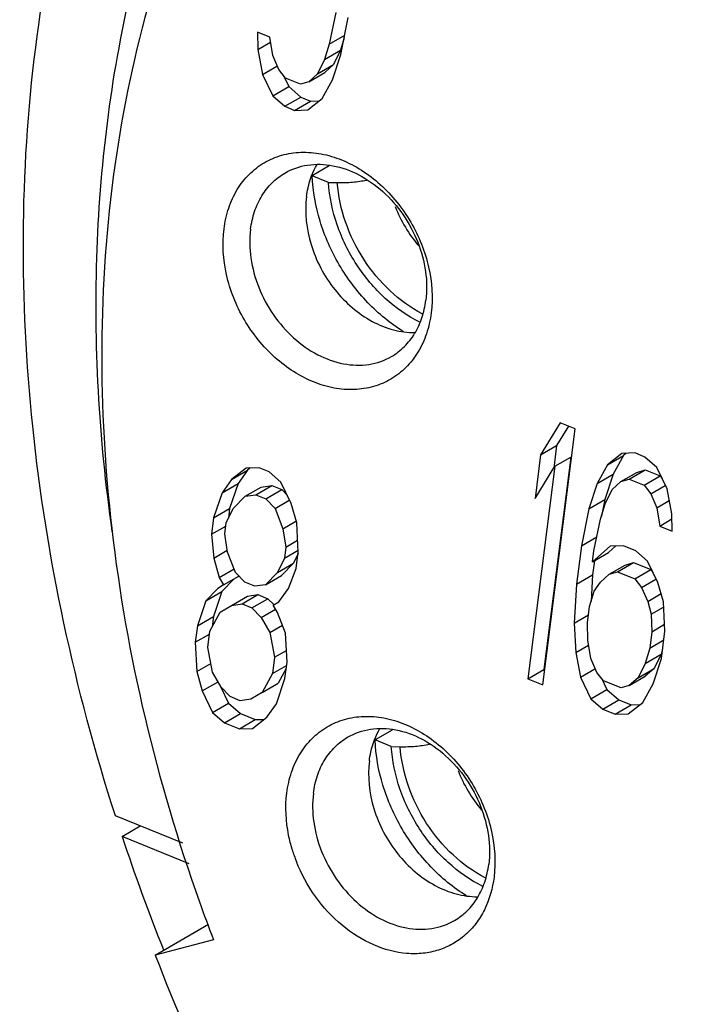
# Model space of a CAD drawing. Units: millimetres. Extents: x 2227 to 2375, y 637 to 742.
# Drawn here: x 2336 to 2340, y 709 to 714 of the extents above; entities that cross this region are included whole.
import ezdxf

# ---------------------------------------------------------------- set-up
doc = ezdxf.new("R2010")
doc.units = ezdxf.units.MM
doc.header["$LTSCALE"] = 65.395
doc.layers.get('0').update_dxf_attribs({"linetype": 'CONTINUOUS', "lineweight": 30})

msp = doc.modelspace()

# ---------------------------------------------------------------- linework, layer by layer
at = {"color": 7, "linetype": 'Continuous', "lineweight": 25}
for p, q in [((2337.7294, 714.3717), (2337.6951, 714.2074)), ((2337.7561, 714.1529), (2337.7939, 714.3456)), ((2337.3229, 714.2691), (2337.3251, 714.179)), ((2337.3875, 714.2429), (2337.3229, 714.2691)), ((2337.3251, 714.179), (2337.3915, 714.2177)), ((2337.4026, 714.1476), (2337.3875, 714.2429)), ((2337.6951, 714.2074), (2337.7761, 714.2546)), ((2337.773, 714.2392), (2337.7543, 714.1761)), ((2337.3251, 714.179), (2337.3496, 714.0503)), ((2337.6951, 714.2074), (2337.6715, 714.1278)), ((2337.6715, 714.1278), (2337.7543, 714.1761)), ((2337.7543, 714.1761), (2337.7178, 714.1018)), ((2337.4342, 714.0754), (2337.4026, 714.1476)), ((2337.6715, 714.1278), (2337.635, 714.0535)), ((2337.7124, 714.0221), (2337.7561, 714.1529)), ((2337.3496, 714.0503), (2337.4237, 714.0935)), ((2337.4694, 714.0315), (2337.4342, 714.0754)), ((2337.5891, 714.0126), (2337.6719, 714.0609)), ((2337.635, 714.0535), (2337.7178, 714.1018)), ((2337.7178, 714.1018), (2337.6719, 714.0609)), ((2337.3496, 714.0503), (2337.4035, 713.9393)), ((2337.4583, 714.0453), (2337.4863, 713.9876)), ((2337.5468, 714.0001), (2337.4694, 714.0315)), ((2337.5891, 714.0126), (2337.5468, 714.0001)), ((2337.635, 714.0535), (2337.5891, 714.0126)), ((2337.6594, 713.9247), (2337.7124, 714.0221)), ((2337.4035, 713.9393), (2337.4863, 713.9876)), ((2337.4863, 713.9876), (2337.5473, 713.9332)), ((2337.4035, 713.9393), (2337.4644, 713.8849)), ((2337.4644, 713.8849), (2337.5473, 713.9332)), ((2337.5161, 713.864), (2337.5989, 713.9123)), ((2337.5473, 713.9332), (2337.5989, 713.9123)), ((2337.5842, 713.8661), (2337.6594, 713.9247)), ((2337.5989, 713.9123), (2337.6453, 713.9137)), ((2337.4644, 713.8849), (2337.5161, 713.864)), ((2337.5161, 713.864), (2337.5842, 713.8661)), ((2337.6953, 713.5757), (2337.6071, 713.5243)), ((2337.6914, 713.4902), (2337.6071, 713.5243)), ((2337.6914, 713.4902), (2337.7373, 713.4895)), ((2338.8935, 712.2446), (2338.7911, 712.0781)), ((2338.936, 712.2273), (2338.8739, 712.1264)), ((2338.9709, 712.2132), (2338.8935, 712.2446)), ((2338.8034, 710.8848), (2338.9709, 712.2132)), ((2338.7911, 712.0781), (2338.8739, 712.1264)), ((2338.8739, 712.1264), (2338.8591, 712.0089)), ((2338.7911, 712.0781), (2338.7626, 711.852)), ((2338.9478, 712.0667), (2338.8087, 710.9645)), ((2338.865, 712.0185), (2338.9478, 712.0667)), ((2339.2127, 712.0855), (2339.1374, 712.0269)), ((2339.1374, 712.0269), (2339.2202, 712.0752)), ((2339.2202, 712.0752), (2339.1673, 711.9778)), ((2339.2808, 712.0876), (2339.2127, 712.0855)), ((2339.2344, 712.0862), (2339.2202, 712.0752)), ((2339.3324, 712.0667), (2339.2808, 712.0876)), ((2339.3934, 712.0123), (2339.3324, 712.0667)), ((2338.865, 712.0185), (2338.7259, 710.9162)), ((2338.7626, 711.852), (2338.865, 712.0185)), ((2339.1374, 712.0269), (2339.0844, 711.9295)), ((2337.2642, 712.0094), (2337.189, 711.9508)), ((2337.189, 711.9508), (2337.2718, 711.9991)), ((2337.2718, 711.9991), (2337.2224, 711.93)), ((2337.3323, 712.0115), (2337.2642, 712.0094)), ((2337.286, 712.0101), (2337.2718, 711.9991)), ((2337.384, 711.9906), (2337.3323, 712.0115)), ((2337.445, 711.9362), (2337.384, 711.9906)), ((2339.0844, 711.9295), (2339.1673, 711.9778)), ((2339.1673, 711.9778), (2339.1236, 711.847)), ((2339.2077, 711.939), (2339.2906, 711.9872)), ((2339.25, 711.9515), (2339.3329, 711.9998)), ((2339.2906, 711.9872), (2339.3329, 711.9998)), ((2339.3275, 711.9201), (2339.4103, 711.9684)), ((2339.3329, 711.9998), (2339.4103, 711.9684)), ((2339.4473, 711.9013), (2339.3934, 712.0123)), ((2339.4103, 711.9684), (2339.4214, 711.9546)), ((2337.189, 711.9508), (2337.1396, 711.8817)), ((2337.1396, 711.8817), (2337.2224, 711.93)), ((2337.2224, 711.93), (2337.1787, 711.7991)), ((2337.3145, 711.8702), (2337.3973, 711.9185)), ((2337.3421, 711.9112), (2337.3973, 711.9185)), ((2337.3973, 711.9185), (2337.449, 711.8976)), ((2337.4988, 711.8252), (2337.445, 711.9362)), ((2339.0844, 711.9295), (2339.0408, 711.7987)), ((2339.1619, 711.8981), (2339.2077, 711.939)), ((2339.2077, 711.939), (2339.25, 711.9515)), ((2339.25, 711.9515), (2339.3275, 711.9201)), ((2339.3275, 711.9201), (2339.3627, 711.8762)), ((2339.3627, 711.8762), (2339.4367, 711.9194)), ((2337.1396, 711.8817), (2337.0959, 711.7508)), ((2337.197, 711.799), (2337.2593, 711.8629)), ((2337.2593, 711.8629), (2337.3421, 711.9112)), ((2337.2593, 711.8629), (2337.3145, 711.8702)), ((2337.3145, 711.8702), (2337.3662, 711.8493)), ((2337.3662, 711.8493), (2337.449, 711.8976)), ((2337.449, 711.8976), (2337.4782, 711.8676)), ((2339.1254, 711.8238), (2339.1619, 711.8981)), ((2339.3627, 711.8762), (2339.3943, 711.804)), ((2339.4717, 711.7726), (2339.4473, 711.9013)), ((2337.3662, 711.8493), (2337.4142, 711.8001)), ((2337.4142, 711.8001), (2337.4883, 711.8433)), ((2337.5269, 711.7247), (2337.4988, 711.8252)), ((2339.0408, 711.7987), (2339.1236, 711.847)), ((2339.1018, 711.7442), (2339.1254, 711.8238)), ((2339.1236, 711.847), (2339.1067, 711.7607)), ((2339.3943, 711.804), (2339.4586, 711.8415)), ((2337.0959, 711.7508), (2337.1787, 711.7991)), ((2337.1605, 711.7247), (2337.197, 711.799)), ((2337.1787, 711.7991), (2337.1724, 711.749)), ((2337.4142, 711.8001), (2337.4552, 711.6944)), ((2339.0408, 711.7987), (2339.0029, 711.6061)), ((2339.3943, 711.804), (2339.4094, 711.7087)), ((2339.4739, 711.6826), (2339.4717, 711.7726)), ((2337.0959, 711.7508), (2337.0852, 711.666)), ((2337.1533, 711.6682), (2337.1605, 711.7247)), ((2337.4552, 711.6944), (2337.5219, 711.7333)), ((2337.5348, 711.573), (2337.5269, 711.7247)), ((2339.0675, 711.5799), (2339.1018, 711.7442)), ((2339.4094, 711.7087), (2339.4724, 711.7454)), ((2337.0852, 711.666), (2337.1585, 711.7087)), ((2337.0852, 711.666), (2337.0968, 711.5425)), ((2337.1685, 711.5729), (2337.1533, 711.6682)), ((2337.4552, 711.6944), (2337.4703, 711.5991)), ((2339.4094, 711.7087), (2339.4739, 711.6826)), ((2337.4703, 711.5991), (2337.5316, 711.6348)), ((2339.0029, 711.6061), (2339.0826, 711.6525)), ((2339.2202, 711.6071), (2339.1521, 711.605)), ((2339.2847, 711.581), (2339.2202, 711.6071)), ((2337.0968, 711.5425), (2337.1668, 711.5833)), ((2337.2094, 711.4672), (2337.1685, 711.5729)), ((2337.4703, 711.5991), (2337.4632, 711.5426)), ((2337.4632, 711.5426), (2337.5343, 711.584)), ((2337.534, 711.5665), (2337.5095, 711.5165)), ((2337.5242, 711.4882), (2337.5348, 711.573)), ((2339.0029, 711.6061), (2338.978, 711.4082)), ((2339.1521, 711.605), (2339.0603, 711.5234)), ((2339.0603, 711.5234), (2339.0675, 711.5799)), ((2339.0603, 711.5234), (2339.1432, 711.5716)), ((2339.1817, 711.606), (2339.1432, 711.5716)), ((2339.3457, 711.5266), (2339.2847, 711.581)), ((2337.0968, 711.5425), (2337.1248, 711.442)), ((2337.4632, 711.5426), (2337.4267, 711.4683)), ((2337.4267, 711.4683), (2337.5095, 711.5165)), ((2337.5095, 711.5165), (2337.4471, 711.4527)), ((2339.0699, 711.529), (2339.0608, 711.4565)), ((2339.1471, 711.4585), (2339.23, 711.5068)), ((2339.1894, 711.4711), (2339.2723, 711.5193)), ((2339.23, 711.5068), (2339.2723, 711.5193)), ((2339.2723, 711.5193), (2339.3626, 711.4827)), ((2339.3996, 711.4156), (2339.3457, 711.5266)), ((2337.1248, 711.442), (2337.2018, 711.4869)), ((2337.2575, 711.418), (2337.2094, 711.4672)), ((2337.4267, 711.4683), (2337.3643, 711.4044)), ((2337.4841, 711.3856), (2337.5242, 711.4882)), ((2338.978, 711.4082), (2339.0608, 711.4565)), ((2339.0608, 711.4565), (2339.0526, 711.3186)), ((2339.1013, 711.4177), (2339.1471, 711.4585)), ((2339.1471, 711.4585), (2339.1894, 711.4711)), ((2339.1894, 711.4711), (2339.2798, 711.4344)), ((2339.2798, 711.4344), (2339.3626, 711.4827)), ((2339.3626, 711.4827), (2339.3737, 711.4688)), ((2337.1471, 711.4033), (2337.1177, 711.3855)), ((2337.1248, 711.442), (2337.1471, 711.4033)), ((2337.2005, 711.4338), (2337.1382, 711.3699)), ((2337.1471, 711.4033), (2337.2265, 711.4496)), ((2337.3091, 711.3971), (2337.2575, 711.418)), ((2337.3643, 711.4044), (2337.3091, 711.3971)), ((2337.3643, 711.4044), (2337.4471, 711.4527)), ((2338.978, 711.4082), (2338.9659, 711.2051)), ((2339.0683, 711.3716), (2339.1013, 711.4177)), ((2339.2798, 711.4344), (2339.315, 711.3905)), ((2339.315, 711.3905), (2339.389, 711.4336)), ((2339.4276, 711.3151), (2339.3996, 711.4156)), ((2337.1177, 711.3855), (2337.0553, 711.3216)), ((2337.0553, 711.3216), (2337.1382, 711.3699)), ((2337.1382, 711.3699), (2337.0945, 711.2391)), ((2337.2432, 711.3049), (2337.326, 711.3532)), ((2337.2708, 711.3459), (2337.326, 711.3532)), ((2337.326, 711.3532), (2337.3777, 711.3323)), ((2337.4346, 711.3165), (2337.4841, 711.3856)), ((2339.0447, 711.292), (2339.0683, 711.3716)), ((2339.315, 711.3905), (2339.3466, 711.3182)), ((2339.3466, 711.3182), (2339.4155, 711.3584)), ((2337.0553, 711.3216), (2337.0117, 711.1908)), ((2337.188, 711.2976), (2337.2708, 711.3459)), ((2337.188, 711.2976), (2337.2432, 711.3049)), ((2337.2432, 711.3049), (2337.2949, 711.284)), ((2337.2949, 711.284), (2337.3777, 711.3323)), ((2337.3777, 711.3323), (2337.408, 711.3013)), ((2337.4053, 711.2987), (2337.4346, 711.3165)), ((2339.3466, 711.3182), (2339.3653, 711.2513)), ((2339.4356, 711.1633), (2339.4276, 711.3151)), ((2337.0763, 711.1646), (2337.1292, 711.262)), ((2337.1292, 711.262), (2337.188, 711.2976)), ((2337.2949, 711.284), (2337.3429, 711.2348)), ((2337.3429, 711.2348), (2337.417, 711.278)), ((2337.4275, 711.26), (2337.4053, 711.2987)), ((2337.4685, 711.1542), (2337.4275, 711.26)), ((2339.034, 711.2072), (2339.0447, 711.292)), ((2339.3653, 711.2513), (2339.429, 711.2884)), ((2339.3653, 711.2513), (2339.3675, 711.1612)), ((2337.0117, 711.1908), (2337.0945, 711.2391)), ((2337.0945, 711.2391), (2337.0878, 711.1859)), ((2337.3429, 711.2348), (2337.3874, 711.1574)), ((2338.9659, 711.2051), (2339.0391, 711.2478)), ((2338.9659, 711.2051), (2338.9739, 711.0533)), ((2339.0362, 711.1172), (2339.034, 711.2072)), ((2339.3675, 711.1612), (2339.4337, 711.1998)), ((2337.0117, 711.1908), (2337.001, 711.106)), ((2337.001, 711.106), (2337.0742, 711.1487)), ((2337.0656, 711.0798), (2337.0763, 711.1646)), ((2337.3874, 711.1574), (2337.4525, 711.1953)), ((2337.3874, 711.1574), (2337.4119, 711.0286)), ((2337.4765, 711.0024), (2337.4685, 711.1542)), ((2339.3675, 711.1612), (2339.3568, 711.0764)), ((2339.4178, 711.022), (2339.4356, 711.1633)), ((2337.001, 711.106), (2337.009, 710.9542)), ((2339.0514, 711.022), (2339.0362, 711.1172)), ((2339.3568, 711.0764), (2339.43, 711.1191)), ((2337.09, 710.9511), (2337.0656, 711.0798)), ((2337.4119, 711.0286), (2337.4732, 711.0643)), ((2338.9739, 711.0533), (2339.0402, 711.092)), ((2338.9739, 711.0533), (2338.9984, 710.9246)), ((2339.3568, 711.0764), (2339.3332, 710.9969)), ((2339.4241, 711.0726), (2339.416, 711.0452)), ((2337.009, 710.9542), (2337.0814, 710.9964)), ((2337.4119, 711.0286), (2337.4012, 710.9438)), ((2337.4658, 710.9177), (2337.4765, 711.0024)), ((2339.083, 710.9497), (2339.0514, 711.022)), ((2339.3332, 710.9969), (2339.2967, 710.9226)), ((2339.3332, 710.9969), (2339.416, 711.0452)), ((2339.3741, 710.8912), (2339.4178, 711.022)), ((2339.416, 711.0452), (2339.3795, 710.9708)), ((2337.009, 710.9542), (2337.037, 710.8537)), ((2337.1345, 710.8736), (2337.09, 710.9511)), ((2337.4012, 710.9438), (2337.3482, 710.8465)), ((2337.4012, 710.9438), (2337.4744, 710.9865)), ((2337.4725, 710.9708), (2337.431, 710.8947)), ((2338.7259, 710.9162), (2338.8087, 710.9645)), ((2338.8087, 710.9645), (2338.8132, 710.9626)), ((2338.9984, 710.9246), (2339.0724, 710.9678)), ((2339.1181, 710.9058), (2339.083, 710.9497)), ((2339.2967, 710.9226), (2339.3795, 710.9708)), ((2339.3795, 710.9708), (2339.3336, 710.93)), ((2337.037, 710.8537), (2337.1199, 710.902)), ((2337.3482, 710.8465), (2337.431, 710.8947)), ((2337.4221, 710.7868), (2337.4658, 710.9177)), ((2338.7259, 710.9162), (2338.8034, 710.8848)), ((2338.9984, 710.9246), (2339.0522, 710.8136)), ((2339.107, 710.9196), (2339.1351, 710.8619)), ((2339.2085, 710.8692), (2339.1181, 710.9058)), ((2339.2508, 710.8817), (2339.3336, 710.93)), ((2339.2967, 710.9226), (2339.2508, 710.8817)), ((2337.037, 710.8537), (2337.0909, 710.7428)), ((2337.1338, 710.8733), (2337.1737, 710.7911)), ((2337.1826, 710.8244), (2337.1345, 710.8736)), ((2337.3482, 710.8465), (2337.2894, 710.8109)), ((2339.0522, 710.8136), (2339.1351, 710.8619)), ((2339.1351, 710.8619), (2339.196, 710.8075)), ((2339.2508, 710.8817), (2339.2085, 710.8692)), ((2339.3211, 710.7938), (2339.3741, 710.8912)), ((2337.0909, 710.7428), (2337.1737, 710.7911)), ((2337.1737, 710.7911), (2337.2347, 710.7366)), ((2337.2342, 710.8035), (2337.1826, 710.8244)), ((2337.2894, 710.8109), (2337.2342, 710.8035)), ((2339.0522, 710.8136), (2339.1132, 710.7592)), ((2339.1132, 710.7592), (2339.196, 710.8075)), ((2339.196, 710.8075), (2339.2606, 710.7813)), ((2339.2459, 710.7352), (2339.3211, 710.7938)), ((2337.0909, 710.7428), (2337.1519, 710.6884)), ((2337.3727, 710.7177), (2337.4221, 710.7868)), ((2339.1132, 710.7592), (2339.1778, 710.7331)), ((2339.1778, 710.7331), (2339.2606, 710.7813)), ((2339.2606, 710.7813), (2339.307, 710.7828)), ((2337.1519, 710.6884), (2337.2347, 710.7366)), ((2337.1519, 710.6884), (2337.2293, 710.657)), ((2337.2293, 710.657), (2337.3122, 710.7052)), ((2337.2347, 710.7366), (2337.3122, 710.7052)), ((2337.2974, 710.6591), (2337.3727, 710.7177)), ((2337.3122, 710.7052), (2337.3585, 710.7067)), ((2339.1778, 710.7331), (2339.2459, 710.7352)), ((2337.2293, 710.657), (2337.2974, 710.6591)), ((2338.0212, 710.651), (2337.933, 710.5996)), ((2338.0172, 710.5655), (2337.933, 710.5996)), ((2338.0172, 710.5655), (2338.0631, 710.5648)), ((2336.9355, 710.065), (2336.5864, 710.2065)), ((2336.6214, 710.0992), (2336.7156, 710.1541)), ((2336.9696, 709.9581), (2336.6214, 710.0992)), ((2336.7936, 709.4838), (2337.0695, 709.6447)), ((2337.0955, 709.5632), (2336.7936, 709.4838))]:
    msp.add_line(p, q, dxfattribs=at)
for centre, radius, start, end in [((2338.7287, 713.6388), 0.7435, 201.5829, 220.0118), ((2339.0545, 710.7142), 0.7435, 201.5829, 220.0118), ((2346.7595, 713.4721), 10.6845, 198.40211, 201.7549), ((2338.2826, 710.2686), 0.8144, 196.8929, 201.5521), ((2345.7369, 712.8666), 9.2513, 199.61591, 200.92052)]:
    msp.add_arc(centre, radius, start, end, dxfattribs=at)
for points, knots in [([(2338.7414, 717.7181), (2338.9325, 717.8295), (2339.3334, 718.0256), (2339.9743, 718.2318), (2340.6483, 718.348), (2341.3464, 718.3729), (2342.0599, 718.3066), (2342.78, 718.1502), (2343.498, 717.9056), (2344.4518, 717.4612), (2345.353, 716.8572), (2346.1748, 716.125), (2346.9508, 715.2976), (2347.7871, 714.1318), (2348.2902, 713.0962), (2348.4947, 712.5612)], [0, 0, 0, 0, 0.053417, 0.107287, 0.162022, 0.21798, 0.275435, 0.33457, 0.395475, 0.458147, 0.588223, 0.655401, 0.723609, 0.861725, 1, 1, 1, 1]), ([(2336.5864, 710.2065), (2336.3762, 710.8618), (2336.0896, 712.1847), (2336.0918, 713.856), (2336.3262, 715.1076), (2336.6083, 715.9741), (2336.9952, 716.7682), (2337.3234, 717.2469), (2337.5024, 717.4684)], [0, 0, 0, 0, 0.271347, 0.529501, 0.652862, 0.77218, 0.887713, 1, 1, 1, 1]), ([(2336.5705, 711.68), (2336.5018, 712.164), (2336.4464, 713.1225), (2336.5983, 714.2994), (2336.8543, 715.172), (2337.1066, 715.7779), (2337.4192, 716.3371), (2337.6683, 716.6781), (2337.8015, 716.8382)], [0, 0, 0, 0, 0.268919, 0.525119, 0.648353, 0.76836, 0.885429, 1, 1, 1, 1]), ([(2337.9855, 716.6183), (2337.7983, 716.4239), (2337.4532, 715.9946), (2337.0446, 715.2624), (2336.7457, 714.4485), (2336.4967, 713.2573), (2336.4958, 711.6508), (2336.8002, 710.3848), (2337.0225, 709.7608)], [0, 0, 0, 0, 0.111354, 0.225965, 0.344619, 0.467733, 0.72666, 1, 1, 1, 1]), ([(2337.1498, 713.2491), (2337.1544, 713.2858), (2337.1701, 713.3567), (2337.2142, 713.4536), (2337.277, 713.5346), (2337.3562, 713.5961), (2337.4485, 713.6353), (2337.5497, 713.6507), (2337.6558, 713.6419), (2337.7626, 713.6097), (2337.8661, 713.5556), (2337.9961, 713.4559), (2338.1025, 713.3235), (2338.1764, 713.1721), (2338.2252, 713.016), (2338.2337, 712.8923), (2338.2238, 712.8138)], [0, 0, 0, 0, 0.061255, 0.119476, 0.175207, 0.229559, 0.28389, 0.339581, 0.397714, 0.4589, 0.523234, 0.590351, 0.729393, 0.799684, 0.868894, 1, 1, 1, 1]), ([(2337.465, 713.5388), (2337.501, 713.5598), (2337.5842, 713.5885), (2337.7194, 713.5836), (2337.8546, 713.5342), (2337.9791, 713.4457), (2338.0834, 713.3258), (2338.1593, 713.1842), (2338.2006, 713.0325), (2338.2027, 712.9288), (2338.1964, 712.8795)], [0, 0, 0, 0, 0.106064, 0.217784, 0.338328, 0.467591, 0.602803, 0.739634, 0.873347, 1, 1, 1, 1]), ([(2337.5775, 713.4168), (2337.5794, 713.432), (2337.5894, 713.49), (2337.6104, 713.5464), (2337.6325, 713.584)], [0, 0, 0, 0, 0.259588, 1, 1, 1, 1]), ([(2337.2876, 713.2478), (2337.2915, 713.2789), (2337.3049, 713.3391), (2337.3424, 713.4213), (2337.3958, 713.49), (2337.441, 713.5248), (2337.465, 713.5388)], [0, 0, 0, 0, 0.266772, 0.520496, 0.763232, 1, 1, 1, 1]), ([(2338.0803, 712.7169), (2338.0129, 712.7585), (2337.8867, 712.8625), (2337.7391, 713.0591), (2337.6397, 713.284), (2337.6106, 713.445), (2337.6071, 713.5243)], [0, 0, 0, 0, 0.245373, 0.499824, 0.754355, 1, 1, 1, 1]), ([(2337.7373, 713.4895), (2337.7638, 713.4891), (2337.815, 713.4907), (2337.8657, 713.4978), (2337.8897, 713.5029)], [0, 0, 0, 0, 0.518995, 1, 1, 1, 1]), ([(2338.1651, 712.7652), (2338.1, 712.7976), (2337.9763, 712.8847), (2337.8295, 713.0593), (2337.728, 713.2656), (2337.6963, 713.4158), (2337.6914, 713.4902)], [0, 0, 0, 0, 0.242002, 0.495931, 0.752043, 1, 1, 1, 1]), ([(2338.1774, 712.8098), (2338.1171, 712.8412), (2338.0029, 712.9241), (2337.867, 713.088), (2337.7726, 713.2803), (2337.7425, 713.4202), (2337.7373, 713.4895)], [0, 0, 0, 0, 0.242517, 0.496335, 0.752104, 1, 1, 1, 1]), ([(2337.5775, 713.4168), (2337.5671, 713.3343), (2337.5821, 713.2031), (2337.6481, 713.0443), (2337.7206, 712.933), (2337.8109, 712.839), (2337.9141, 712.7673), (2338.0246, 712.7222), (2338.1015, 712.7116), (2338.1385, 712.7119)], [0, 0, 0, 0, 0.249447, 0.381624, 0.514547, 0.645057, 0.770434, 0.888873, 1, 1, 1, 1]), ([(2338.2238, 712.8138), (2338.2192, 712.7772), (2338.2036, 712.7063), (2338.1594, 712.6093), (2338.0966, 712.5284), (2338.0174, 712.4669), (2337.9251, 712.4277), (2337.8239, 712.4123), (2337.7178, 712.421), (2337.6111, 712.4532), (2337.5075, 712.5074), (2337.3775, 712.607), (2337.2711, 712.7394), (2337.1972, 712.8909), (2337.1484, 713.047), (2337.1399, 713.1707), (2337.1498, 713.2491)], [0, 0, 0, 0, 0.061255, 0.119476, 0.175207, 0.229559, 0.28389, 0.339581, 0.397714, 0.4589, 0.523234, 0.590351, 0.729393, 0.799684, 0.868894, 1, 1, 1, 1]), ([(2337.2876, 713.2478), (2337.2814, 713.1985), (2337.2834, 713.0949), (2337.3248, 712.9431), (2337.4006, 712.8015), (2337.5049, 712.6816), (2337.6294, 712.5931), (2337.7647, 712.5437), (2337.8999, 712.5389), (2337.983, 712.5675), (2338.019, 712.5885)], [0, 0, 0, 0, 0.126653, 0.260366, 0.397197, 0.532409, 0.661672, 0.782216, 0.893936, 1, 1, 1, 1]), ([(2338.019, 712.5885), (2338.043, 712.6025), (2338.0882, 712.6374), (2338.1417, 712.706), (2338.1792, 712.7882), (2338.1925, 712.8484), (2338.1964, 712.8795)], [0, 0, 0, 0, 0.236768, 0.479504, 0.733228, 1, 1, 1, 1]), ([(2337.4756, 710.3244), (2337.4802, 710.3611), (2337.4959, 710.432), (2337.54, 710.5289), (2337.6029, 710.6099), (2337.6821, 710.6714), (2337.7743, 710.7106), (2337.8756, 710.726), (2337.9816, 710.7172), (2338.0884, 710.685), (2338.1919, 710.6309), (2338.3219, 710.5313), (2338.4283, 710.3989), (2338.5022, 710.2474), (2338.5511, 710.0913), (2338.5596, 709.9676), (2338.5497, 709.8892)], [0, 0, 0, 0, 0.061255, 0.119476, 0.175207, 0.229559, 0.28389, 0.339581, 0.397714, 0.4589, 0.523234, 0.590351, 0.729393, 0.799684, 0.868894, 1, 1, 1, 1]), ([(2337.7909, 710.6141), (2337.8269, 710.6351), (2337.91, 710.6638), (2338.0452, 710.6589), (2338.1804, 710.6095), (2338.3049, 710.5211), (2338.4093, 710.4011), (2338.4851, 710.2595), (2338.5264, 710.1078), (2338.5285, 710.0042), (2338.5223, 709.9548)], [0, 0, 0, 0, 0.106064, 0.217784, 0.338328, 0.467591, 0.602803, 0.739634, 0.873347, 1, 1, 1, 1]), ([(2337.9033, 710.4921), (2337.9052, 710.5073), (2337.9152, 710.5653), (2337.9363, 710.6217), (2337.9584, 710.6594)], [0, 0, 0, 0, 0.259588, 1, 1, 1, 1]), ([(2337.6134, 710.3231), (2337.6174, 710.3542), (2337.6307, 710.4144), (2337.6682, 710.4967), (2337.7217, 710.5653), (2337.7669, 710.6001), (2337.7909, 710.6141)], [0, 0, 0, 0, 0.266772, 0.520496, 0.763232, 1, 1, 1, 1]), ([(2338.4062, 709.7922), (2338.3387, 709.8338), (2338.2125, 709.9378), (2338.065, 710.1344), (2337.9655, 710.3593), (2337.9364, 710.5203), (2337.933, 710.5996)], [0, 0, 0, 0, 0.245373, 0.499824, 0.754355, 1, 1, 1, 1]), ([(2338.4909, 709.8405), (2338.4258, 709.8729), (2338.3021, 709.96), (2338.1553, 710.1347), (2338.0538, 710.3409), (2338.0221, 710.4912), (2338.0172, 710.5655)], [0, 0, 0, 0, 0.242002, 0.495931, 0.752043, 1, 1, 1, 1]), ([(2338.0631, 710.5648), (2338.0896, 710.5644), (2338.1408, 710.566), (2338.1915, 710.5731), (2338.2156, 710.5782)], [0, 0, 0, 0, 0.518995, 1, 1, 1, 1]), ([(2338.5033, 709.8851), (2338.443, 709.9165), (2338.3287, 709.9994), (2338.1929, 710.1633), (2338.0985, 710.3557), (2338.0683, 710.4955), (2338.0631, 710.5648)], [0, 0, 0, 0, 0.242517, 0.496335, 0.752104, 1, 1, 1, 1]), ([(2337.9033, 710.4921), (2337.8929, 710.4096), (2337.908, 710.2784), (2337.974, 710.1196), (2338.0464, 710.0084), (2338.1367, 709.9143), (2338.24, 709.8426), (2338.3504, 709.7975), (2338.4273, 709.7869), (2338.4644, 709.7872)], [0, 0, 0, 0, 0.249447, 0.381624, 0.514547, 0.645057, 0.770434, 0.888873, 1, 1, 1, 1]), ([(2337.5034, 710.032), (2337.496, 710.0564), (2337.4719, 710.1517), (2337.4665, 710.2522), (2337.4756, 710.3244)], [0, 0, 0, 0, 0.259249, 1, 1, 1, 1]), ([(2337.6134, 710.3231), (2337.6072, 710.2738), (2337.6093, 710.1702), (2337.6506, 710.0184), (2337.7265, 709.8768), (2337.8308, 709.7569), (2337.9553, 709.6684), (2338.0905, 709.6191), (2338.2257, 709.6142), (2338.3089, 709.6428), (2338.3448, 709.6638)], [0, 0, 0, 0, 0.126653, 0.260366, 0.397197, 0.532409, 0.661672, 0.782216, 0.893936, 1, 1, 1, 1]), ([(2338.5497, 709.8892), (2338.5423, 709.8306), (2338.5183, 709.7449), (2338.4584, 709.6474), (2338.4027, 709.5871), (2338.3367, 709.5402), (2338.2624, 709.5079), (2338.1818, 709.4912), (2338.0667, 709.49), (2337.9174, 709.5305), (2337.7541, 709.6346), (2337.6167, 709.784), (2337.5505, 709.9054), (2337.5252, 709.9695)], [0, 0, 0, 0, 0.122228, 0.179973, 0.23603, 0.291209, 0.346451, 0.402692, 0.46072, 0.583628, 0.716739, 0.857244, 1, 1, 1, 1]), ([(2338.3448, 709.6638), (2338.3689, 709.6778), (2338.4141, 709.7127), (2338.4675, 709.7813), (2338.505, 709.8636), (2338.5184, 709.9237), (2338.5223, 709.9548)], [0, 0, 0, 0, 0.236768, 0.479504, 0.733228, 1, 1, 1, 1]), ([(2336.7936, 709.4838), (2336.9981, 708.9488), (2337.5012, 707.9131), (2338.3375, 706.7473), (2339.1135, 705.92), (2339.9353, 705.1877), (2340.8365, 704.5838), (2341.7903, 704.1393), (2342.5083, 703.8948), (2343.2284, 703.7383), (2343.9419, 703.672), (2344.64, 703.697), (2345.3139, 703.8132), (2345.9549, 704.0193), (2346.3558, 704.2155), (2346.5469, 704.3269)], [0, 0, 0, 0, 0.138275, 0.276391, 0.344599, 0.411777, 0.541853, 0.604525, 0.66543, 0.724565, 0.78202, 0.837978, 0.892713, 0.946583, 1, 1, 1, 1])]:
    msp.add_open_spline(points, degree=3, knots=knots, dxfattribs=at)

doc.saveas('drawing.dxf')
